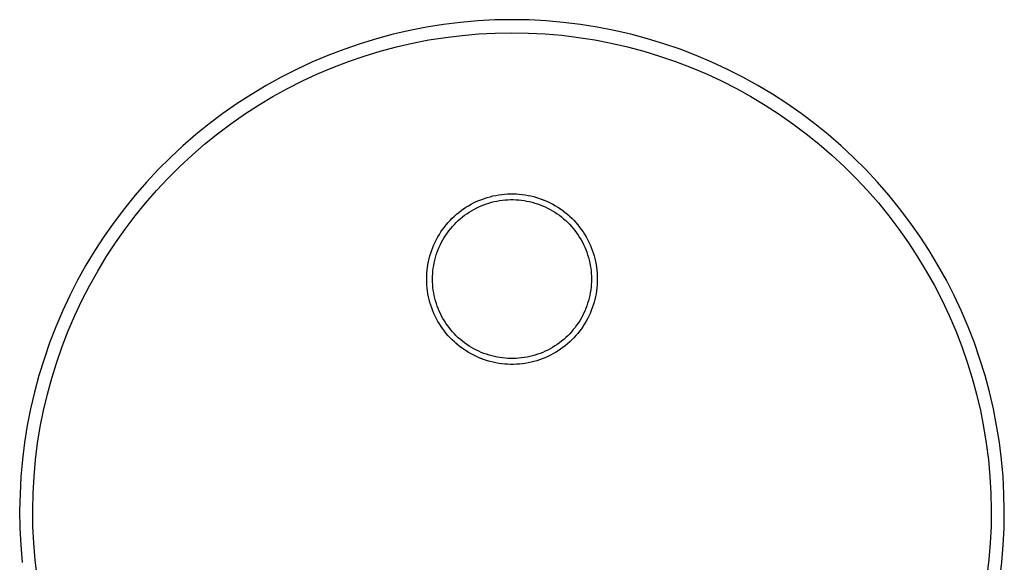
# Model space of a CAD drawing. Units: millimetres. Extents: x -196 to 247, y -263 to 244.
# Drawn here: x 78 to 247, y 151 to 244 of the extents above; entities that cross this region are included whole.
import ezdxf

# ---------------------------------------------------------------- set-up
doc = ezdxf.new("R2010")
doc.units = ezdxf.units.MM
doc.header["$MEASUREMENT"] = 0
doc.layers.add('Default', color=7, linetype='Continuous', true_color=0x000000)

msp = doc.modelspace()

# ---------------------------------------------------------------- linework, layer by layer
at = {"layer": 'Default', "color": 7, "true_color": 0xffffff}
for p, q in [((153.66, 243.67), (150.73, 243.31)), ((156.6, 243.93), (153.66, 243.67)), ((159.54, 244.08), (156.6, 243.93)), ((162.49, 244.13), (159.54, 244.08)), ((165.43, 244.08), (162.49, 244.13)), ((168.38, 243.93), (165.43, 244.08)), ((171.31, 243.67), (168.38, 243.93)), ((174.24, 243.31), (171.31, 243.67)), ((144.93, 242.29), (142.06, 241.63)), ((147.82, 242.85), (144.93, 242.29)), ((150.73, 243.31), (147.82, 242.85)), ((156.76, 241.69), (159.62, 241.84)), ((159.62, 241.84), (162.49, 241.89)), ((162.49, 241.89), (165.35, 241.84)), ((165.35, 241.84), (168.21, 241.69)), ((177.15, 242.85), (174.24, 243.31)), ((180.05, 242.29), (177.15, 242.85)), ((182.92, 241.63), (180.05, 242.29)), ((139.21, 240.86), (136.39, 240)), ((142.06, 241.63), (139.21, 240.86)), ((145.42, 240.1), (148.23, 240.65)), ((148.23, 240.65), (151.06, 241.1)), ((151.06, 241.1), (153.91, 241.44)), ((153.91, 241.44), (156.76, 241.69)), ((168.21, 241.69), (171.07, 241.45)), ((171.07, 241.45), (173.91, 241.1)), ((173.91, 241.1), (176.74, 240.65)), ((176.74, 240.65), (179.55, 240.11)), ((185.77, 240.87), (182.92, 241.63)), ((188.59, 240.01), (185.77, 240.87)), ((133.6, 239.04), (130.85, 237.99)), ((136.39, 240), (133.6, 239.04)), ((137.12, 237.89), (139.86, 238.72)), ((139.86, 238.72), (142.63, 239.46)), ((142.63, 239.46), (145.42, 240.1)), ((179.55, 240.11), (182.35, 239.46)), ((182.35, 239.46), (185.11, 238.73)), ((185.11, 238.73), (187.85, 237.89)), ((191.37, 239.05), (188.59, 240.01)), ((194.13, 237.99), (191.37, 239.05)), ((128.14, 236.84), (125.46, 235.59)), ((130.85, 237.99), (128.14, 236.84)), ((131.74, 235.93), (134.41, 236.96)), ((134.41, 236.96), (137.12, 237.89)), ((187.85, 237.89), (190.56, 236.96)), ((190.56, 236.96), (193.24, 235.94)), ((196.84, 236.84), (194.13, 237.99)), ((199.51, 235.6), (196.84, 236.84)), ((125.46, 235.59), (122.84, 234.26)), ((129.1, 234.81), (131.74, 235.93)), ((193.24, 235.94), (195.88, 234.82)), ((202.14, 234.26), (199.51, 235.6)), ((122.84, 234.26), (120.26, 232.83)), ((123.94, 232.31), (126.5, 233.61)), ((126.5, 233.61), (129.1, 234.81)), ((195.88, 234.82), (198.48, 233.61)), ((198.48, 233.61), (201.03, 232.32)), ((204.72, 232.84), (202.14, 234.26)), ((120.26, 232.83), (117.73, 231.31)), ((121.44, 230.92), (123.94, 232.31)), ((201.03, 232.32), (203.54, 230.93)), ((207.25, 231.32), (204.72, 232.84)), ((117.73, 231.31), (115.26, 229.71)), ((118.98, 229.45), (121.44, 230.92)), ((203.54, 230.93), (206, 229.46)), ((209.72, 229.72), (207.25, 231.32)), ((115.26, 229.71), (112.84, 228.02)), ((116.57, 227.9), (118.98, 229.45)), ((206, 229.46), (208.4, 227.9)), ((212.14, 228.03), (209.72, 229.72)), ((112.84, 228.02), (110.48, 226.25)), ((114.22, 226.26), (116.57, 227.9)), ((208.4, 227.9), (210.75, 226.27)), ((214.49, 226.26), (212.14, 228.03)), ((110.48, 226.25), (108.19, 224.39)), ((111.93, 224.54), (114.22, 226.26)), ((210.75, 226.27), (213.04, 224.55)), ((216.78, 224.4), (214.49, 226.26)), ((108.19, 224.39), (105.97, 222.46)), ((109.7, 222.74), (111.93, 224.54)), ((213.04, 224.55), (215.27, 222.75)), ((219.01, 222.47), (216.78, 224.4)), ((105.97, 222.46), (103.81, 220.45)), ((107.54, 220.86), (109.7, 222.74)), ((215.27, 222.75), (217.44, 220.87)), ((221.17, 220.46), (219.01, 222.47)), ((103.81, 220.45), (101.72, 218.37)), ((105.44, 218.91), (107.54, 220.86)), ((217.44, 220.87), (219.54, 218.92)), ((223.26, 218.38), (221.17, 220.46)), ((101.72, 218.37), (99.71, 216.22)), ((103.41, 216.89), (105.44, 218.91)), ((219.54, 218.92), (221.57, 216.9)), ((225.27, 216.23), (223.26, 218.38)), ((101.45, 214.8), (103.41, 216.89)), ((221.57, 216.9), (223.53, 214.81)), ((99.71, 216.22), (97.77, 213.99)), ((99.56, 212.64), (101.45, 214.8)), ((223.53, 214.81), (225.42, 212.65)), ((227.21, 214), (225.27, 216.23)), ((97.77, 213.99), (95.92, 211.7)), ((156.82, 213.08), (157.29, 213.27)), ((157.29, 213.27), (157.77, 213.44)), ((157.77, 213.44), (158.25, 213.59)), ((158.25, 213.59), (158.73, 213.73)), ((158.73, 213.73), (159.23, 213.85)), ((159.23, 213.85), (159.72, 213.96)), ((159.72, 213.96), (160.22, 214.05)), ((160.22, 214.05), (160.72, 214.12)), ((160.37, 213.06), (160.84, 213.12)), ((160.72, 214.12), (161.22, 214.17)), ((160.84, 213.12), (161.31, 213.17)), ((161.22, 214.17), (161.73, 214.2)), ((161.31, 213.17), (161.78, 213.2)), ((161.73, 214.2), (162.23, 214.22)), ((161.78, 213.2), (162.25, 213.22)), ((162.23, 214.22), (162.74, 214.22)), ((162.25, 213.22), (162.72, 213.22)), ((162.72, 213.22), (163.19, 213.21)), ((162.74, 214.22), (163.24, 214.2)), ((163.19, 213.21), (163.66, 213.17)), ((163.24, 214.2), (163.75, 214.17)), ((163.66, 213.17), (164.13, 213.12)), ((163.75, 214.17), (164.25, 214.12)), ((164.13, 213.12), (164.6, 213.06)), ((164.25, 214.12), (164.75, 214.05)), ((164.75, 214.05), (165.25, 213.96)), ((165.25, 213.96), (165.75, 213.86)), ((165.75, 213.86), (166.24, 213.74)), ((166.24, 213.74), (166.72, 213.6)), ((166.56, 213.65), (166.89, 213.55)), ((166.72, 213.6), (167.21, 213.44)), ((166.89, 213.55), (167.22, 213.44)), ((167.21, 213.44), (167.68, 213.27)), ((167.22, 213.44), (167.55, 213.32)), ((167.56, 213.32), (168.02, 213.14)), ((167.68, 213.27), (168.15, 213.09)), ((229.06, 211.72), (227.21, 214)), ((95.92, 211.7), (94.14, 209.35)), ((97.76, 210.42), (99.56, 212.64)), ((153.75, 211.33), (154.16, 211.63)), ((154.16, 211.63), (154.59, 211.91)), ((154.59, 211.91), (155.02, 212.17)), ((155.02, 212.17), (155.46, 212.42)), ((155.46, 212.42), (155.9, 212.66)), ((155.53, 211.31), (155.94, 211.54)), ((155.9, 212.66), (156.36, 212.88)), ((155.94, 211.54), (156.35, 211.76)), ((156.35, 211.76), (156.78, 211.97)), ((156.36, 212.88), (156.82, 213.08)), ((156.78, 211.97), (157.21, 212.16)), ((157.21, 212.16), (157.65, 212.33)), ((157.65, 212.33), (158.09, 212.49)), ((158.09, 212.49), (158.54, 212.64)), ((158.54, 212.64), (158.99, 212.77)), ((158.99, 212.77), (159.45, 212.88)), ((159.45, 212.88), (159.91, 212.98)), ((159.91, 212.98), (160.37, 213.06)), ((164.6, 213.06), (165.06, 212.98)), ((165.06, 212.98), (165.52, 212.88)), ((165.52, 212.88), (165.98, 212.77)), ((165.98, 212.77), (166.43, 212.64)), ((166.43, 212.64), (166.88, 212.5)), ((166.88, 212.5), (167.33, 212.34)), ((167.33, 212.34), (167.76, 212.16)), ((167.76, 212.16), (168.2, 211.97)), ((168.15, 213.09), (168.61, 212.88)), ((168.2, 211.97), (168.62, 211.77)), ((168.61, 212.88), (169.07, 212.66)), ((168.62, 211.77), (169.04, 211.55)), ((169.04, 211.55), (169.45, 211.32)), ((169.07, 212.66), (169.52, 212.43)), ((169.52, 212.43), (169.96, 212.18)), ((169.96, 212.18), (170.39, 211.91)), ((170.39, 211.91), (170.81, 211.63)), ((170.81, 211.63), (171.22, 211.34)), ((171.01, 211.5), (171.32, 211.27)), ((225.42, 212.65), (227.22, 210.43)), ((230.84, 209.36), (229.06, 211.72)), ((96.03, 208.14), (97.76, 210.42)), ((151.86, 209.65), (152.22, 210.02)), ((152.22, 210.02), (152.59, 210.36)), ((152.59, 210.36), (152.96, 210.7)), ((152.96, 210.7), (153.35, 211.02)), ((153.26, 209.63), (153.61, 209.94)), ((153.35, 211.02), (153.75, 211.33)), ((153.61, 209.94), (153.98, 210.24)), ((153.98, 210.24), (154.35, 210.53)), ((154.35, 210.53), (154.73, 210.8)), ((154.73, 210.8), (155.13, 211.06)), ((155.13, 211.06), (155.53, 211.31)), ((169.45, 211.32), (169.85, 211.07)), ((169.85, 211.07), (170.24, 210.81)), ((170.24, 210.81), (170.63, 210.54)), ((170.63, 210.54), (171, 210.25)), ((171, 210.25), (171.36, 209.95)), ((171.22, 211.34), (171.62, 211.03)), ((171.33, 211.26), (171.61, 211.04)), ((171.36, 209.95), (171.72, 209.64)), ((171.62, 211.03), (172.01, 210.71)), ((171.62, 211.03), (171.88, 210.82)), ((171.88, 210.82), (172.14, 210.6)), ((172.01, 210.71), (172.39, 210.37)), ((172.39, 210.37), (172.76, 210.03)), ((172.76, 210.03), (173.11, 209.67)), ((227.22, 210.43), (228.95, 208.15)), ((94.14, 209.35), (92.45, 206.94)), ((94.38, 205.8), (96.03, 208.14)), ((150.29, 207.68), (150.58, 208.1)), ((150.58, 208.1), (150.88, 208.5)), ((150.88, 208.5), (151.19, 208.9)), ((151.19, 208.9), (151.52, 209.28)), ((151.52, 209.28), (151.86, 209.65)), ((151.67, 207.89), (151.97, 208.26)), ((151.97, 208.26), (152.27, 208.62)), ((152.27, 208.62), (152.59, 208.97)), ((152.59, 208.97), (152.92, 209.3)), ((152.92, 209.3), (153.26, 209.63)), ((171.72, 209.64), (172.06, 209.31)), ((172.06, 209.31), (172.39, 208.98)), ((172.39, 208.98), (172.71, 208.63)), ((172.71, 208.63), (173.01, 208.27)), ((173.01, 208.27), (173.31, 207.9)), ((173.11, 209.67), (173.45, 209.29)), ((173.45, 209.29), (173.78, 208.91)), ((173.78, 208.91), (174.1, 208.51)), ((174.1, 208.51), (174.4, 208.11)), ((174.4, 208.11), (174.69, 207.69)), ((228.95, 208.15), (230.6, 205.81)), ((232.53, 206.95), (230.84, 209.36)), ((92.45, 206.94), (90.84, 204.47)), ((149.29, 205.92), (149.52, 206.37)), ((149.52, 206.37), (149.76, 206.82)), ((149.76, 206.82), (150.02, 207.25)), ((150.02, 207.25), (150.29, 207.68)), ((150.63, 206.32), (150.87, 206.73)), ((150.87, 206.73), (151.12, 207.13)), ((151.12, 207.13), (151.39, 207.51)), ((151.39, 207.51), (151.67, 207.89)), ((173.31, 207.9), (173.59, 207.53)), ((173.59, 207.53), (173.86, 207.14)), ((173.86, 207.14), (174.11, 206.74)), ((174.11, 206.74), (174.35, 206.34)), ((174.35, 206.34), (174.58, 205.92)), ((174.69, 207.69), (174.96, 207.27)), ((174.96, 207.27), (175.22, 206.83)), ((175.22, 206.83), (175.46, 206.39)), ((175.46, 206.39), (175.69, 205.94)), ((234.14, 204.48), (232.53, 206.95)), ((92.81, 203.4), (94.38, 205.8)), ((148.71, 204.52), (148.88, 205)), ((148.88, 205), (149.08, 205.46)), ((149.08, 205.46), (149.29, 205.92)), ((149.81, 204.63), (150, 205.06)), ((150, 205.06), (150.19, 205.49)), ((150.19, 205.49), (150.4, 205.91)), ((150.4, 205.91), (150.63, 206.32)), ((174.58, 205.92), (174.79, 205.5)), ((174.79, 205.5), (174.99, 205.07)), ((174.99, 205.07), (175.17, 204.64)), ((175.17, 204.64), (175.34, 204.2)), ((175.69, 205.94), (175.9, 205.48)), ((175.9, 205.48), (176.1, 205.01)), ((176.1, 205.01), (176.28, 204.54)), ((230.6, 205.81), (232.17, 203.41)), ((90.84, 204.47), (89.32, 201.94)), ((91.33, 200.95), (92.81, 203.4)), ((148.16, 202.58), (148.27, 203.07)), ((148.27, 203.07), (148.4, 203.56)), ((148.4, 203.56), (148.54, 204.04)), ((148.54, 204.04), (148.71, 204.52)), ((149.24, 202.83), (149.36, 203.29)), ((149.36, 203.29), (149.49, 203.74)), ((149.49, 203.74), (149.65, 204.18)), ((149.65, 204.18), (149.81, 204.63)), ((175.34, 204.2), (175.49, 203.75)), ((175.49, 203.75), (175.63, 203.3)), ((175.63, 203.3), (175.75, 202.85)), ((176.28, 204.54), (176.44, 204.06)), ((176.44, 204.06), (176.59, 203.58)), ((176.59, 203.58), (176.72, 203.09)), ((176.72, 203.09), (176.83, 202.59)), ((232.17, 203.41), (233.66, 200.96)), ((235.66, 201.96), (234.14, 204.48)), ((89.32, 201.94), (87.88, 199.37)), ((147.92, 201.08), (147.98, 201.58)), ((147.98, 201.58), (148.06, 202.08)), ((148.06, 202.08), (148.16, 202.58)), ((148.92, 200.98), (148.97, 201.44)), ((148.97, 201.44), (149.05, 201.91)), ((149.05, 201.91), (149.13, 202.37)), ((149.13, 202.37), (149.24, 202.83)), ((175.75, 202.85), (175.85, 202.39)), ((175.85, 202.39), (175.94, 201.93)), ((175.94, 201.93), (176.01, 201.46)), ((176.01, 201.46), (176.07, 200.99)), ((176.83, 202.59), (176.93, 202.1)), ((176.93, 202.1), (177, 201.6)), ((177, 201.6), (177.07, 201.1)), ((237.1, 199.38), (235.66, 201.96)), ((89.93, 198.44), (91.33, 200.95)), ((147.84, 199.56), (147.85, 200.07)), ((147.85, 199.06), (147.84, 199.56)), ((147.85, 200.07), (147.88, 200.58)), ((147.88, 200.58), (147.92, 201.08)), ((148.84, 199.57), (148.85, 200.04)), ((148.85, 199.09), (148.84, 199.57)), ((148.85, 200.04), (148.88, 200.51)), ((148.88, 200.51), (148.92, 200.98)), ((176.07, 200.99), (176.11, 200.52)), ((176.11, 200.52), (176.14, 200.05)), ((176.14, 200.05), (176.14, 199.58)), ((176.14, 199.58), (176.14, 199.11)), ((177.07, 201.1), (177.11, 200.59)), ((177.11, 200.59), (177.14, 200.09)), ((177.14, 200.09), (177.15, 199.58)), ((177.15, 199.58), (177.14, 199.08)), ((233.66, 200.96), (235.05, 198.46)), ((87.88, 199.37), (86.54, 196.74)), ((88.62, 195.9), (89.93, 198.44)), ((147.88, 198.55), (147.85, 199.06)), ((147.92, 198.05), (147.88, 198.55)), ((147.98, 197.55), (147.92, 198.05)), ((148.88, 198.62), (148.85, 199.09)), ((148.92, 198.15), (148.88, 198.62)), ((148.97, 197.69), (148.92, 198.15)), ((176.07, 198.17), (176.02, 197.7)), ((176.11, 198.64), (176.07, 198.17)), ((176.14, 199.11), (176.11, 198.64)), ((177.07, 198.07), (177.01, 197.56)), ((177.11, 198.57), (177.07, 198.07)), ((177.14, 199.08), (177.11, 198.57)), ((235.05, 198.46), (236.36, 195.91)), ((238.44, 196.76), (237.1, 199.38)), ((86.54, 196.74), (85.29, 194.07)), ((148.06, 197.05), (147.98, 197.55)), ((148.16, 196.55), (148.06, 197.05)), ((148.27, 196.06), (148.16, 196.55)), ((149.05, 197.22), (148.97, 197.69)), ((149.14, 196.76), (149.05, 197.22)), ((149.24, 196.3), (149.14, 196.76)), ((149.36, 195.84), (149.24, 196.3)), ((175.75, 196.31), (175.63, 195.86)), ((175.85, 196.77), (175.75, 196.31)), ((175.94, 197.24), (175.85, 196.77)), ((176.02, 197.7), (175.94, 197.24)), ((176.83, 196.57), (176.72, 196.07)), ((176.93, 197.06), (176.83, 196.57)), ((177.01, 197.56), (176.93, 197.06)), ((239.69, 194.09), (238.44, 196.76)), ((87.4, 193.3), (88.62, 195.9)), ((148.4, 195.57), (148.27, 196.06)), ((148.55, 195.09), (148.4, 195.57)), ((148.71, 194.61), (148.55, 195.09)), ((148.89, 194.13), (148.71, 194.61)), ((149.5, 195.39), (149.36, 195.84)), ((149.65, 194.95), (149.5, 195.39)), ((149.82, 194.51), (149.65, 194.95)), ((150, 194.07), (149.82, 194.51)), ((175.18, 194.52), (174.99, 194.09)), ((175.34, 194.96), (175.18, 194.52)), ((175.49, 195.41), (175.34, 194.96)), ((175.63, 195.86), (175.49, 195.41)), ((176.28, 194.62), (176.1, 194.15)), ((176.45, 195.1), (176.28, 194.62)), ((176.59, 195.59), (176.45, 195.1)), ((176.72, 196.07), (176.59, 195.59)), ((236.36, 195.91), (237.58, 193.32)), ((85.29, 194.07), (84.14, 191.36)), ((86.27, 190.67), (87.4, 193.3)), ((149.09, 193.67), (148.89, 194.13)), ((149.3, 193.21), (149.09, 193.67)), ((149.53, 192.76), (149.3, 193.21)), ((150.2, 193.64), (150, 194.07)), ((150.41, 193.22), (150.2, 193.64)), ((150.64, 192.81), (150.41, 193.22)), ((150.88, 192.4), (150.64, 192.81)), ((174.36, 192.82), (174.12, 192.42)), ((174.59, 193.24), (174.36, 192.82)), ((174.8, 193.66), (174.59, 193.24)), ((174.99, 194.09), (174.8, 193.66)), ((175.7, 193.22), (175.47, 192.77)), ((175.91, 193.68), (175.7, 193.22)), ((176.1, 194.15), (175.91, 193.68)), ((237.58, 193.32), (238.71, 190.68)), ((240.85, 191.38), (239.69, 194.09)), ((84.14, 191.36), (83.08, 188.61)), ((149.77, 192.31), (149.53, 192.76)), ((150.03, 191.88), (149.77, 192.31)), ((150.3, 191.45), (150.03, 191.88)), ((150.59, 191.04), (150.3, 191.45)), ((151.13, 192.01), (150.88, 192.4)), ((151.4, 191.62), (151.13, 192.01)), ((151.68, 191.24), (151.4, 191.62)), ((151.98, 190.87), (151.68, 191.24)), ((173.32, 191.25), (173.02, 190.89)), ((173.6, 191.63), (173.32, 191.25)), ((173.87, 192.02), (173.6, 191.63)), ((174.12, 192.42), (173.87, 192.02)), ((174.7, 191.47), (174.41, 191.05)), ((174.97, 191.89), (174.7, 191.47)), ((175.23, 192.33), (174.97, 191.89)), ((175.47, 192.77), (175.23, 192.33)), ((241.91, 188.63), (240.85, 191.38)), ((85.24, 188), (86.27, 190.67)), ((150.89, 190.63), (150.59, 191.04)), ((151.21, 190.24), (150.89, 190.63)), ((151.53, 189.85), (151.21, 190.24)), ((151.88, 189.48), (151.53, 189.85)), ((152.23, 189.12), (151.88, 189.48)), ((152.28, 190.52), (151.98, 190.87)), ((152.6, 190.17), (152.28, 190.52)), ((152.93, 189.83), (152.6, 190.17)), ((153.27, 189.51), (152.93, 189.83)), ((153.63, 189.2), (153.27, 189.51)), ((171.73, 189.52), (171.37, 189.21)), ((172.07, 189.84), (171.73, 189.52)), ((172.4, 190.18), (172.07, 189.84)), ((172.72, 190.53), (172.4, 190.18)), ((173.02, 190.89), (172.72, 190.53)), ((173.12, 189.49), (172.77, 189.13)), ((173.47, 189.86), (173.12, 189.49)), ((173.79, 190.25), (173.47, 189.86)), ((174.11, 190.64), (173.79, 190.25)), ((174.41, 191.05), (174.11, 190.64)), ((238.71, 190.68), (239.75, 188.01)), ((83.08, 188.61), (82.11, 185.83)), ((84.29, 185.29), (85.24, 188)), ((152.6, 188.77), (152.23, 189.12)), ((152.98, 188.44), (152.6, 188.77)), ((153.11, 188.33), (152.85, 188.55)), ((153.37, 188.11), (152.98, 188.44)), ((153.37, 188.11), (153.11, 188.33)), ((153.77, 187.81), (153.37, 188.11)), ((153.65, 187.89), (153.38, 188.1)), ((153.99, 188.9), (153.63, 189.2)), ((153.98, 187.65), (153.67, 187.88)), ((154.18, 187.51), (153.77, 187.81)), ((154.36, 188.61), (153.99, 188.9)), ((154.75, 188.33), (154.36, 188.61)), ((155.14, 188.07), (154.75, 188.33)), ((155.54, 187.83), (155.14, 188.07)), ((155.95, 187.59), (155.54, 187.83)), ((169.46, 187.83), (169.05, 187.6)), ((169.86, 188.08), (169.46, 187.83)), ((170.26, 188.34), (169.86, 188.08)), ((170.64, 188.62), (170.26, 188.34)), ((171.01, 188.91), (170.64, 188.62)), ((171.24, 187.82), (170.82, 187.52)), ((171.37, 189.21), (171.01, 188.91)), ((171.64, 188.12), (171.24, 187.82)), ((172.03, 188.45), (171.64, 188.12)), ((172.4, 188.78), (172.03, 188.45)), ((172.77, 189.13), (172.4, 188.78)), ((239.75, 188.01), (240.69, 185.31)), ((242.87, 185.84), (241.91, 188.63)), ((154.6, 187.23), (154.18, 187.51)), ((155.03, 186.97), (154.6, 187.23)), ((155.47, 186.72), (155.03, 186.97)), ((155.92, 186.48), (155.47, 186.72)), ((156.37, 186.26), (155.92, 186.48)), ((156.37, 187.38), (155.95, 187.59)), ((156.79, 187.17), (156.37, 187.38)), ((156.84, 186.06), (156.37, 186.26)), ((157.22, 186.98), (156.79, 187.17)), ((157.31, 185.87), (156.84, 186.06)), ((157.66, 186.81), (157.22, 186.98)), ((158.11, 186.65), (157.66, 186.81)), ((158.55, 186.5), (158.11, 186.65)), ((159.01, 186.38), (158.55, 186.5)), ((159.46, 186.26), (159.01, 186.38)), ((159.93, 186.17), (159.46, 186.26)), ((160.39, 186.09), (159.93, 186.17)), ((160.86, 186.02), (160.39, 186.09)), ((164.61, 186.09), (164.15, 186.02)), ((165.08, 186.17), (164.61, 186.09)), ((165.54, 186.27), (165.08, 186.17)), ((166, 186.38), (165.54, 186.27)), ((166.45, 186.51), (166, 186.38)), ((166.9, 186.65), (166.45, 186.51)), ((167.34, 186.81), (166.9, 186.65)), ((167.78, 186.99), (167.34, 186.81)), ((168.17, 186.07), (167.7, 185.88)), ((168.21, 187.18), (167.78, 186.99)), ((168.63, 186.27), (168.17, 186.07)), ((168.64, 187.38), (168.21, 187.18)), ((169.09, 186.49), (168.63, 186.27)), ((169.05, 187.6), (168.64, 187.38)), ((169.53, 186.72), (169.09, 186.49)), ((169.97, 186.97), (169.53, 186.72)), ((170.4, 187.24), (169.97, 186.97)), ((170.82, 187.52), (170.4, 187.24)), ((82.11, 185.83), (81.25, 183.01)), ((83.45, 182.56), (84.29, 185.29)), ((157.43, 185.82), (156.96, 186.01)), ((157.78, 185.7), (157.31, 185.87)), ((157.77, 185.71), (157.44, 185.82)), ((158.09, 185.6), (157.77, 185.71)), ((158.27, 185.55), (157.78, 185.7)), ((158.43, 185.5), (158.09, 185.6)), ((158.75, 185.41), (158.27, 185.55)), ((159.24, 185.29), (158.75, 185.41)), ((159.74, 185.18), (159.24, 185.29)), ((160.24, 185.1), (159.74, 185.18)), ((160.74, 185.03), (160.24, 185.1)), ((161.24, 184.98), (160.74, 185.03)), ((161.33, 185.97), (160.86, 186.02)), ((161.74, 184.94), (161.24, 184.98)), ((161.8, 185.94), (161.33, 185.97)), ((162.25, 184.92), (161.74, 184.94)), ((162.27, 185.92), (161.8, 185.94)), ((162.76, 184.92), (162.25, 184.92)), ((162.74, 185.92), (162.27, 185.92)), ((163.21, 185.94), (162.74, 185.92)), ((163.26, 184.94), (162.76, 184.92)), ((163.68, 185.97), (163.21, 185.94)), ((163.77, 184.98), (163.26, 184.94)), ((164.15, 186.02), (163.68, 185.97)), ((164.27, 185.03), (163.77, 184.98)), ((164.77, 185.1), (164.27, 185.03)), ((165.27, 185.19), (164.77, 185.1)), ((165.76, 185.29), (165.27, 185.19)), ((166.25, 185.41), (165.76, 185.29)), ((166.74, 185.55), (166.25, 185.41)), ((167.22, 185.71), (166.74, 185.55)), ((167.7, 185.88), (167.22, 185.71)), ((240.69, 185.31), (241.54, 182.57)), ((243.74, 183.02), (242.87, 185.84)), ((81.25, 183.01), (80.48, 180.16)), ((244.51, 180.18), (243.74, 183.02)), ((82.7, 179.79), (83.45, 182.56)), ((241.54, 182.57), (242.29, 179.81)), ((80.48, 180.16), (79.81, 177.29)), ((82.04, 177), (82.7, 179.79)), ((242.29, 179.81), (242.95, 177.02)), ((245.17, 177.31), (244.51, 180.18)), ((79.81, 177.29), (79.24, 174.4)), ((81.48, 174.19), (82.04, 177)), ((242.95, 177.02), (243.5, 174.21)), ((245.74, 174.41), (245.17, 177.31)), ((79.24, 174.4), (78.78, 171.49)), ((243.5, 174.21), (243.96, 171.38)), ((246.21, 171.5), (245.74, 174.41)), ((81.02, 171.36), (81.48, 174.19)), ((78.78, 171.49), (78.41, 168.56)), ((80.66, 168.52), (81.02, 171.36)), ((243.96, 171.38), (244.33, 168.54)), ((246.57, 168.58), (246.21, 171.5)), ((78.41, 168.56), (78.15, 165.63)), ((80.4, 165.67), (80.66, 168.52)), ((244.33, 168.54), (244.59, 165.68)), ((246.84, 165.64), (246.57, 168.58)), ((78.15, 165.63), (77.99, 162.68)), ((80.24, 162.81), (80.4, 165.67)), ((244.59, 165.68), (244.75, 162.82)), ((247, 162.7), (246.84, 165.64)), ((77.99, 162.68), (77.93, 159.74)), ((80.17, 159.94), (80.24, 162.81)), ((244.75, 162.82), (244.81, 159.96)), ((247.05, 159.75), (247, 162.7)), ((77.93, 159.74), (77.98, 156.79)), ((80.21, 157.08), (80.17, 159.94)), ((244.81, 159.96), (244.78, 157.09)), ((247.01, 156.8), (247.05, 159.75)), ((77.98, 156.79), (78.13, 153.84)), ((80.35, 154.22), (80.21, 157.08)), ((244.78, 157.09), (244.64, 154.23)), ((246.86, 153.86), (247.01, 156.8)), ((80.58, 151.36), (80.35, 154.22)), ((244.64, 154.23), (244.41, 151.38)), ((78.13, 153.84), (78.38, 150.91)), ((246.61, 150.92), (246.86, 153.86)), ((80.92, 148.52), (80.58, 151.36)), ((244.41, 151.38), (244.07, 148.53)), ((246.26, 148), (246.61, 150.92))]:
    msp.add_line(p, q, dxfattribs=at)

doc.saveas('drawing.dxf')
